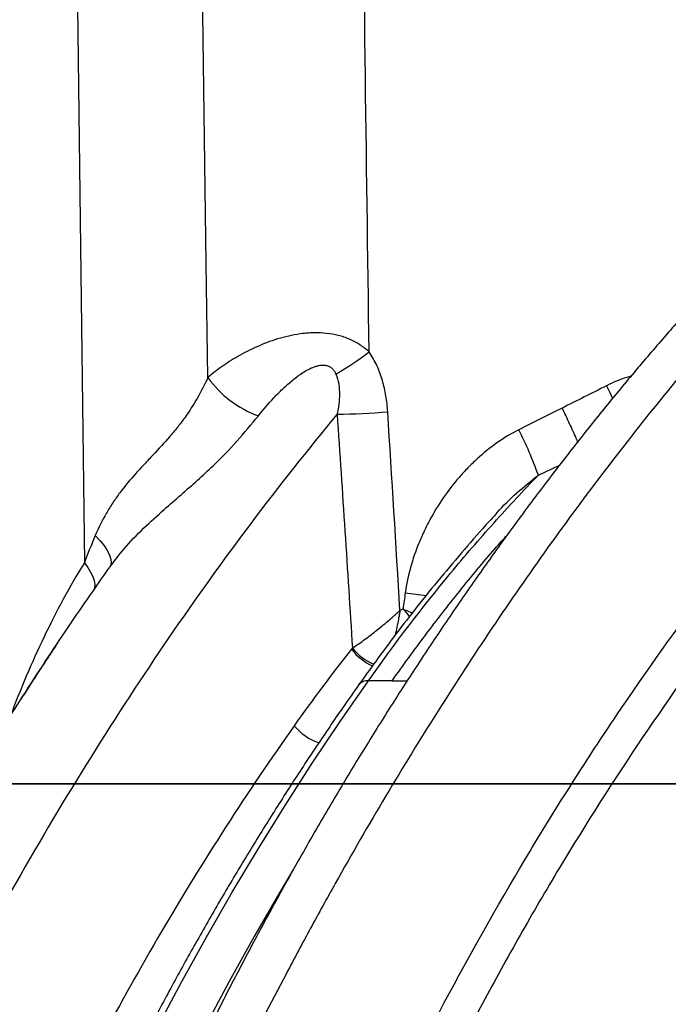
# Model space of a CAD drawing. Units: millimetres. Extents: x 130 to 10790, y 130 to 7592.
# Drawn here: x 4286 to 4502, y 5214 to 5541 of the extents above; entities that cross this region are included whole.
import ezdxf

# ---------------------------------------------------------------- set-up
doc = ezdxf.new("R2010")
doc.units = ezdxf.units.MM
doc.header["$LTSCALE"] = 26
doc.header["$PDSIZE"] = -1
doc.dimstyles.new('ISO-25', dxfattribs={"dimtxt": 2.5, "dimasz": 2.5, "dimexe": 1.25, "dimexo": 0.625, "dimtad": 1, "dimtxsty": 'Standard', "dimcen": 2.5, "dimadec": 0, "dimazin": 0, "dimtfac": 1, "dimtmove": 0, "dimatfit": 3, "dimfxl": 1, "dimarcsym": 0})

# ---------------------------------------------------------------- blocks, each defined once
blk = doc.blocks.new('*D5')
at = {"color": 0, "lineweight": -2, "transparency": 16777216}
for p, q in [((4451.55, 6002.79), (2934.19, 6002.79)), ((2960.19, 5846.79), (2960.19, 5078.8)), ((2960.19, 3656.02), (2960.19, 4908.55)), ((4037.61, 3500.02), (2934.19, 3500.02))]:
    blk.add_line(p, q, dxfattribs=at)
at = {"color": 0, "transparency": 16777216}
for points in [[(2934.19, 5846.79), (2986.19, 5846.79), (2960.19, 6002.79)], [(2934.19, 3656.02), (2986.19, 3656.02), (2960.19, 3500.02)]]:
    blk.add_solid(points, dxfattribs=at)
at = {"layer": 'Defpoints', "color": 0, "transparency": 16777216}
for p in [(2960.19, 6002.79), (4477.55, 6002.79), (4063.61, 3500.02)]:
    blk.add_point(p, dxfattribs=at)
at = {"color": 0, "transparency": 16777216, "insert": (2960.19, 4993.67), "char_height": 91, "attachment_point": 5}
blk.add_mtext('2503', dxfattribs=at)
blk = doc.blocks.new('FTE-Face')
at = {"color": 8, "linetype": 'Continuous', "lineweight": 25}
for p, q in [((4458.59, 5389.6), (4465.67, 5392.95)), ((4410, 5321.27), (4415.01, 5321.27))]:
    blk.add_line(p, q, dxfattribs=at)
at = {"color": 7, "linetype": 'Continuous', "lineweight": 25}
for p, q in [((4316.2, 5358.96), (4316.43, 5359.29)), ((4316.32, 5359.3), (4316.31, 5359.28)), ((4410, 5321.27), (4402.11, 5321.27))]:
    blk.add_line(p, q, dxfattribs=at)
at = {"color": 7, "linetype": 'Continuous', "lineweight": 25, "flags": 128}
for points in [[(4304.44, 5625.72), (4306.4, 5465.37), (4307.69, 5360.42)], [(4348.75, 5422.09), (4348.23, 5459.99), (4345.95, 5626.09)], [(4311.32, 5369.56), (4312.83, 5367.89), (4314.11, 5366.28), (4315.14, 5364.73), (4315.9, 5363.29), (4316.38, 5361.96), (4316.57, 5360.79), (4316.46, 5359.78), (4316.07, 5358.95)], [(4331.96, 5206.03), (4340.05, 5221.23), (4348.35, 5236.21), (4356.84, 5250.97), (4365.52, 5265.5), (4374.39, 5279.8), (4383.45, 5293.87), (4392.69, 5307.69), (4402.11, 5321.27)]]:
    blk.add_lwpolyline(points, dxfattribs=at)
at = {"color": 8, "linetype": 'Continuous', "lineweight": 25, "flags": 128}
for points in [[(4481.25, 5419.28), (4482.43, 5416.81), (4483.26, 5415.06)], [(4307.69, 5360.42), (4308.84, 5358.88), (4309.77, 5357.38), (4310.48, 5355.93), (4310.93, 5354.55), (4311.14, 5353.27), (4311.1, 5352.1), (4310.97, 5351.51)], [(4414.35, 5350.5), (4417.02, 5350.14), (4419.56, 5349.8), (4421.4, 5349.56)], [(4376.97, 5258.33), (4372.61, 5250.97), (4364.12, 5236.21), (4355.83, 5221.23), (4347.73, 5206.03)]]:
    blk.add_lwpolyline(points, dxfattribs=at)
at = {"color": 7, "linetype": 'Continuous', "lineweight": 25}
for centre, radius, start, end in [((4336.18, 5517.33), 109.11, 300.3497, 307.3272), ((4377.21, 5442.14), 34.81, 215.162, 250.4459), ((4387.64, 5665.82), 256.01, 270.9132, 274.6808), ((4313.1, 5336.53), 154.87, 20.0414, 26.1197)]:
    blk.add_arc(centre, radius, start, end, dxfattribs=at)
at = {"color": 8, "linetype": 'Continuous', "lineweight": 25}
for centre, radius, start, end in [((4410.84, 5342.57), 17.98, 217.1023, 245.9325), ((4411.15, 5343.66), 18.42, 218.8163, 246.823), ((4401.74, 5317.68), 3.61, 84.0164, 140.5946), ((4391.7, 5318.28), 18.66, 220.0637, 251.091)]:
    blk.add_arc(centre, radius, start, end, dxfattribs=at)
at = {"color": 7, "linetype": 'Continuous', "lineweight": 25}
for points in [[(4402.34, 5430.57), (4401.46, 5495.73), (4400.59, 5560.9), (4399.73, 5626.07)], [(4481.25, 5419.28), (4476.32, 5416.82), (4471.39, 5414.35), (4466.47, 5411.89)], [(4466.47, 5411.89), (4461.69, 5409.49), (4456.92, 5407.1), (4452.15, 5404.71)], [(4391.72, 5409.84), (4393.46, 5383.94), (4395.16, 5358.03), (4396.8, 5332.12)], [(4412.6, 5344.56), (4411.28, 5366.6), (4409.92, 5388.63), (4408.53, 5410.66)], [(4311.32, 5369.56), (4310.04, 5366.5), (4308.83, 5363.46), (4307.69, 5360.42)], [(4414.35, 5350.5), (4414.1, 5348.7), (4413.85, 5346.91), (4413.61, 5345.11)], [(4413.61, 5345.11), (4413.27, 5344.93), (4412.94, 5344.74), (4412.6, 5344.56)], [(4396.5, 5331.73), (4389.96, 5323.5), (4383.6, 5315.01), (4377.42, 5306.27)], [(4396.8, 5332.12), (4396.7, 5331.98), (4396.6, 5331.85), (4396.5, 5331.73)]]:
    blk.add_open_spline(points, degree=3, dxfattribs=at)
for points, knots in [([(4654.91, 5560.82), (4646.83, 5555.73), (4638.87, 5550.34), (4627.11, 5541.74), (4623.22, 5538.8), (4617.44, 5534.25), (4615.51, 5532.71), (4611.69, 5529.59), (4609.79, 5528.01), (4600.3, 5520), (4592.79, 5513.4), (4581.63, 5503.18), (4577.93, 5499.73), (4570.57, 5492.72), (4566.91, 5489.17), (4556.01, 5478.38), (4548.83, 5471.01), (4538.21, 5459.68), (4534.69, 5455.86), (4527.7, 5448.14), (4524.23, 5444.24), (4507.02, 5424.54), (4493.69, 5408.18), (4467.84, 5374.31), (4455.31, 5356.8), (4431.03, 5320.68), (4419.28, 5302.08), (4402.2, 5273.37), (4396.6, 5263.67), (4388.33, 5248.92), (4385.6, 5243.97), (4381.53, 5236.5), (4380.18, 5234), (4377.49, 5228.99), (4376.16, 5226.48), (4364.2, 5203.83), (4354.02, 5183.34), (4334.53, 5141.68), (4325.22, 5120.51), (4307.51, 5077.45), (4299.11, 5055.56), (4275.39, 4988.75), (4261.54, 4942.69), (4249.26, 4891.9), (4248.55, 4888.91), (4247.15, 4882.91), (4245.07, 4873.92), (4243.08, 4864.9), (4239.23, 4846.84), (4236.82, 4834.76), (4230.09, 4798.4), (4226.24, 4774), (4219.85, 4724.9), (4217.3, 4700.19), (4213.52, 4650.46), (4212.29, 4625.43), (4211.73, 4600.25)], [0, 0, 0, 0, 0.03125, 0.03125, 0.046875, 0.046875, 0.054687, 0.054687, 0.0625, 0.0625, 0.09375, 0.09375, 0.109375, 0.109375, 0.125, 0.125, 0.15625, 0.15625, 0.171875, 0.171875, 0.1875, 0.1875, 0.25, 0.25, 0.3125, 0.3125, 0.375, 0.375, 0.40625, 0.40625, 0.421875, 0.421875, 0.429687, 0.429687, 0.4375, 0.4375, 0.5, 0.5, 0.5625, 0.5625, 0.625, 0.625, 0.75, 0.75, 0.757813, 0.757813, 0.765625, 0.78125, 0.78125, 0.8125, 0.8125, 0.875, 0.875, 0.9375, 0.9375, 1, 1, 1, 1]), ([(4296.06, 4785.35), (4300.57, 4824.49), (4306.82, 4862.9), (4318.7, 4919.49), (4323.07, 4938.18), (4330.26, 4965.98), (4332.76, 4975.2), (4337.96, 4993.57), (4340.67, 5002.71), (4349.1, 5030.02), (4355.1, 5047.93), (4367.85, 5083.23), (4374.6, 5100.61), (4388.86, 5134.84), (4396.36, 5151.69), (4412.11, 5184.86), (4420.35, 5201.19), (4437.55, 5233.29), (4446.51, 5249.07), (4458.16, 5268.44), (4460.51, 5272.29), (4465.25, 5279.95), (4467.64, 5283.75), (4474.85, 5295.08), (4479.73, 5302.53), (4494.59, 5324.59), (4504.77, 5338.9), (4525.68, 5366.71), (4536.41, 5380.21), (4558.38, 5406.39), (4569.63, 5419.07), (4592.64, 5443.56), (4604.41, 5455.38), (4622.43, 5472.43), (4628.5, 5478), (4637.7, 5486.18), (4640.78, 5488.88), (4645.43, 5492.88), (4646.98, 5494.21), (4650.1, 5496.85), (4651.66, 5498.16), (4665.75, 5509.78), (4678.53, 5519.06), (4691.55, 5527.42)], [0, 0, 0, 0, 0.125, 0.125, 0.1875, 0.1875, 0.21875, 0.21875, 0.25, 0.25, 0.3125, 0.3125, 0.375, 0.375, 0.4375, 0.4375, 0.5, 0.5, 0.5625, 0.5625, 0.578125, 0.578125, 0.59375, 0.59375, 0.625, 0.625, 0.6875, 0.6875, 0.75, 0.75, 0.8125, 0.8125, 0.875, 0.875, 0.90625, 0.90625, 0.921875, 0.921875, 0.929688, 0.929688, 0.9375, 0.9375, 1, 1, 1, 1]), ([(4590.72, 5524.95), (4589.32, 5523.79), (4584.73, 5519.93), (4576.55, 5512.76), (4566.12, 5503.35), (4555.28, 5493.17), (4544.51, 5482.68), (4533.83, 5471.89), (4523.25, 5460.81), (4512.78, 5449.46), (4502.46, 5437.86), (4492.26, 5426), (4482.17, 5413.85), (4472.18, 5401.4), (4462.29, 5388.66), (4452.52, 5375.65), (4442.87, 5362.35), (4433.34, 5348.78), (4423.93, 5334.92), (4414.64, 5320.78), (4405.48, 5306.37), (4396.46, 5291.7), (4387.58, 5276.77), (4378.83, 5261.56), (4370.23, 5246.09), (4361.78, 5230.39), (4353.51, 5214.47), (4345.41, 5198.36), (4337.46, 5181.99), (4329.68, 5165.4), (4322.1, 5148.64), (4314.77, 5131.84), (4307.69, 5115), (4300.85, 5098.11), (4294.27, 5081.19), (4287.92, 5064.21), (4281.82, 5047.18), (4275.94, 5030.09), (4270.31, 5012.95), (4264.9, 4995.74), (4259.72, 4978.46), (4254.76, 4961.12), (4250.03, 4943.7), (4245.52, 4926.2), (4241.24, 4908.67), (4237.2, 4891.16), (4233.41, 4873.67), (4229.85, 4856.17), (4226.51, 4838.59), (4223.38, 4820.96), (4220.48, 4803.29), (4217.81, 4785.59), (4215.36, 4767.88), (4213.14, 4750.18), (4211.14, 4732.47), (4209.37, 4714.74), (4207.82, 4696.93), (4206.48, 4679.05), (4205.38, 4661.08), (4204.71, 4648.66), (4204.47, 4642.23), (4204.45, 4641.82)], [0, 0, 0, 0, 0.0062903, 0.0207594, 0.0376013, 0.0545452, 0.0715818, 0.0886917, 0.1058547, 0.12305, 0.1402561, 0.157444, 0.1747095, 0.1921318, 0.209606, 0.2271407, 0.2447443, 0.2624253, 0.280192, 0.2980532, 0.3160305, 0.3339731, 0.3520649, 0.370244, 0.388493, 0.4067934, 0.4251264, 0.4434727, 0.4618023, 0.4804265, 0.4989108, 0.5172472, 0.5354459, 0.5535169, 0.5714699, 0.5893145, 0.6070605, 0.6247171, 0.6422937, 0.6597997, 0.6772441, 0.6946361, 0.7119846, 0.7292986, 0.7465874, 0.7637254, 0.7806662, 0.7976049, 0.8145303, 0.8314329, 0.8483032, 0.8651319, 0.8819093, 0.8986278, 0.9152682, 0.9319007, 0.9485684, 0.9652795, 0.9820421, 0.9988647, 1, 1, 1, 1]), ([(4690.34, 5511.13), (4684.16, 5506.96), (4678.04, 5502.57), (4668.94, 5495.65), (4665.92, 5493.29), (4661.41, 5489.65), (4659.91, 5488.42), (4656.92, 5485.94), (4655.43, 5484.69), (4642.04, 5473.36), (4630.36, 5462.86), (4607.46, 5441.05), (4596.24, 5429.74), (4574.28, 5406.32), (4563.54, 5394.22), (4542.55, 5369.25), (4532.3, 5356.38), (4512.32, 5329.88), (4502.59, 5316.25), (4483.69, 5288.23), (4474.51, 5273.84), (4461.18, 5251.68), (4456.83, 5244.22), (4448.3, 5229.18), (4444.13, 5221.59), (4431.88, 5198.63), (4424.07, 5183.07), (4409.2, 5151.43), (4402.13, 5135.36), (4388.77, 5102.71), (4382.47, 5086.14), (4370.63, 5052.48), (4365.09, 5035.39), (4358.64, 5013.71), (4357.37, 5009.35), (4354.88, 5000.62), (4353.66, 4996.24), (4350.09, 4983.08), (4347.81, 4974.27), (4341.27, 4947.74), (4337.31, 4929.91), (4330.2, 4893.96), (4327.04, 4875.84), (4321.52, 4839.31), (4319.15, 4820.89), (4317.18, 4802.32)], [0, 0, 0, 0, 0.03125, 0.03125, 0.046875, 0.046875, 0.054688, 0.054688, 0.0625, 0.0625, 0.125, 0.125, 0.1875, 0.1875, 0.25, 0.25, 0.3125, 0.3125, 0.375, 0.375, 0.4375, 0.4375, 0.46875, 0.46875, 0.5, 0.5, 0.5625, 0.5625, 0.625, 0.625, 0.6875, 0.6875, 0.75, 0.75, 0.765625, 0.765625, 0.78125, 0.78125, 0.8125, 0.8125, 0.875, 0.875, 0.9375, 0.9375, 1, 1, 1, 1]), ([(4402.34, 5430.57), (4401.87, 5431.01), (4401.37, 5431.43), (4400.34, 5432.22), (4399.81, 5432.6), (4398.73, 5433.3), (4398.17, 5433.63), (4397.02, 5434.24), (4396.42, 5434.52), (4394.61, 5435.3), (4393.36, 5435.72), (4390.81, 5436.37), (4389.5, 5436.59), (4386.88, 5436.88), (4385.57, 5436.93), (4383.59, 5436.91), (4382.93, 5436.88), (4381.63, 5436.79), (4380.98, 5436.73), (4379.05, 5436.51), (4377.79, 5436.3), (4375.29, 5435.79), (4374.05, 5435.48), (4370.4, 5434.43), (4368.08, 5433.59), (4364.74, 5432.15), (4363.65, 5431.65), (4361.53, 5430.6), (4360.5, 5430.06), (4357.5, 5428.38), (4355.61, 5427.2), (4352.04, 5424.72), (4350.34, 5423.43), (4348.75, 5422.09)], [0, 0, 0, 0, 0.03125, 0.03125, 0.0625, 0.0625, 0.09375, 0.09375, 0.125, 0.125, 0.1875, 0.1875, 0.25, 0.25, 0.3125, 0.3125, 0.34375, 0.34375, 0.375, 0.375, 0.4375, 0.4375, 0.5, 0.5, 0.625, 0.625, 0.6875, 0.6875, 0.75, 0.75, 0.875, 0.875, 1, 1, 1, 1]), ([(4408.53, 5410.66), (4408.42, 5412.43), (4408.23, 5414.19), (4407.65, 5417.65), (4407.27, 5419.36), (4406.53, 5421.89), (4406.25, 5422.73), (4405.63, 5424.39), (4405.3, 5425.2), (4404.2, 5427.59), (4403.35, 5429.12), (4402.34, 5430.57)], [0, 0, 0, 0, 0.25, 0.25, 0.5, 0.5, 0.625, 0.625, 0.75, 0.75, 1, 1, 1, 1]), ([(4365.56, 5409.34), (4367.17, 5411.38), (4368.87, 5413.37), (4371.59, 5416.28), (4372.53, 5417.23), (4374.48, 5419.1), (4375.49, 5420.01), (4377.08, 5421.33), (4377.62, 5421.76), (4378.73, 5422.6), (4379.3, 5423), (4380.47, 5423.78), (4381.07, 5424.15), (4382.31, 5424.84), (4382.95, 5425.16), (4383.96, 5425.57), (4384.31, 5425.69), (4385.02, 5425.91), (4385.38, 5426), (4386.11, 5426.14), (4386.48, 5426.18), (4387.05, 5426.19), (4387.25, 5426.19), (4387.63, 5426.16), (4387.83, 5426.13), (4388.2, 5426.06), (4388.39, 5426.01), (4388.76, 5425.88), (4388.94, 5425.8), (4389.29, 5425.62), (4389.46, 5425.52), (4389.77, 5425.3), (4389.92, 5425.17), (4390.33, 5424.78), (4390.58, 5424.48), (4390.99, 5423.85), (4391.17, 5423.52), (4391.31, 5423.17)], [0, 0, 0, 0, 0.25, 0.25, 0.375, 0.375, 0.5, 0.5, 0.5625, 0.5625, 0.625, 0.625, 0.6875, 0.6875, 0.75, 0.75, 0.78125, 0.78125, 0.8125, 0.8125, 0.84375, 0.84375, 0.859375, 0.859375, 0.875, 0.875, 0.890625, 0.890625, 0.90625, 0.90625, 0.921875, 0.921875, 0.9375, 0.9375, 0.96875, 0.96875, 1, 1, 1, 1]), ([(4348.75, 5422.09), (4347.7, 5419.78), (4346.54, 5417.5), (4343.98, 5413.04), (4342.58, 5410.85), (4340.26, 5407.62), (4339.46, 5406.56), (4337.78, 5404.44), (4336.91, 5403.4), (4334.25, 5400.31), (4332.38, 5398.3), (4329.54, 5395.27), (4328.59, 5394.26), (4326.69, 5392.22), (4325.74, 5391.19), (4322.94, 5388.06), (4321.16, 5385.95), (4318.68, 5382.65), (4317.89, 5381.53), (4316.37, 5379.25), (4315.65, 5378.09), (4313.58, 5374.52), (4312.38, 5372.08), (4311.32, 5369.56)], [0, 0, 0, 0, 0.125, 0.125, 0.25, 0.25, 0.3125, 0.3125, 0.375, 0.375, 0.5, 0.5, 0.5625, 0.5625, 0.625, 0.625, 0.75, 0.75, 0.8125, 0.8125, 0.875, 0.875, 1, 1, 1, 1]), ([(4391.31, 5423.17), (4391.77, 5422.12), (4392.05, 5421.04), (4392.31, 5419.37), (4392.37, 5418.81), (4392.45, 5417.68), (4392.46, 5417.11), (4392.46, 5415.43), (4392.38, 5414.31), (4392.12, 5412.07), (4391.94, 5410.95), (4391.72, 5409.84)], [0, 0, 0, 0, 0.25, 0.25, 0.375, 0.375, 0.5, 0.5, 0.75, 0.75, 1, 1, 1, 1]), ([(4391.72, 5409.84), (4372.19, 5386.33), (4353.57, 5361.56), (4318.04, 5309.64), (4301.12, 5282.5), (4281, 5247.13), (4277.02, 5239.99), (4271.14, 5229.16), (4269.19, 5225.53), (4265.32, 5218.25), (4263.41, 5214.6), (4253.89, 5196.27), (4246.52, 5181.39), (4232.26, 5151.24), (4225.37, 5135.96), (4212.08, 5104.98), (4205.68, 5089.28), (4193.39, 5057.46), (4187.5, 5041.34), (4179.06, 5016.82), (4176.31, 5008.59), (4172.3, 4996.16), (4170.98, 4992), (4168.37, 4983.66), (4167.08, 4979.48), (4155.7, 4941.79), (4146.85, 4907.85), (4131.74, 4839.07), (4125.48, 4804.24), (4115.59, 4733.64), (4111.97, 4697.89), (4109.72, 4661.66)], [0, 0, 0, 0, 0.125, 0.125, 0.25, 0.25, 0.28125, 0.28125, 0.296875, 0.296875, 0.3125, 0.3125, 0.375, 0.375, 0.4375, 0.4375, 0.5, 0.5, 0.5625, 0.5625, 0.59375, 0.59375, 0.609375, 0.609375, 0.625, 0.625, 0.75, 0.75, 0.875, 0.875, 1, 1, 1, 1]), ([(4452.15, 5404.71), (4449.57, 5403.42), (4447.14, 5401.94), (4442.51, 5398.67), (4440.31, 5396.89), (4437.16, 5394.02), (4436.14, 5393.03), (4434.65, 5391.49), (4434.16, 5390.97), (4433.19, 5389.91), (4432.71, 5389.37), (4430.37, 5386.66), (4428.62, 5384.4), (4425.39, 5379.71), (4423.9, 5377.28), (4421.86, 5373.51), (4421.21, 5372.23), (4419.98, 5369.63), (4419.41, 5368.31), (4417.79, 5364.34), (4416.87, 5361.65), (4415.35, 5356.16), (4414.75, 5353.36), (4414.35, 5350.5)], [0, 0, 0, 0, 0.125, 0.125, 0.25, 0.25, 0.3125, 0.3125, 0.34375, 0.34375, 0.375, 0.375, 0.5, 0.5, 0.625, 0.625, 0.6875, 0.6875, 0.75, 0.75, 0.875, 0.875, 1, 1, 1, 1]), ([(4402.11, 5321.27), (4410.88, 5333.68), (4419.98, 5345.58), (4434.12, 5362.68), (4438.91, 5368.25), (4448.64, 5379.13), (4453.58, 5384.43), (4458.59, 5389.6)], [0, 0, 0, 0, 0.5, 0.5, 0.75, 0.75, 1, 1, 1, 1]), ([(4689.19, 5388.08), (4663.62, 5371.31), (4639.12, 5352.21), (4592.6, 5309.13), (4570.59, 5285.14), (4547.44, 5255.26), (4544.89, 5251.9), (4541.1, 5246.8), (4539.84, 5245.09), (4537.34, 5241.65), (4536.1, 5239.93), (4529.93, 5231.26), (4525.12, 5224.21), (4511.05, 5202.72), (4502.16, 5187.93), (4476.94, 5142.23), (4462.07, 5109.99), (4449.11, 5076.12)], [0, 0, 0, 0, 0.25, 0.25, 0.5, 0.5, 0.53125, 0.53125, 0.546875, 0.546875, 0.5625, 0.5625, 0.625, 0.625, 0.75, 0.75, 1, 1, 1, 1]), ([(4444.44, 5376.59), (4443.7, 5375.79), (4440.18, 5371.99), (4434.03, 5364.96), (4426.03, 5355.51), (4418.52, 5346.21), (4411.35, 5336.93), (4404.93, 5328.3), (4400.82, 5322.56), (4398.97, 5319.98)], [0, 0, 0, 0, 0.046115, 0.218896, 0.390712, 0.56156, 0.712895, 0.871127, 1, 1, 1, 1]), ([(4478.16, 5065.02), (4478.2, 5065.15), (4478.25, 5065.28), (4478.35, 5065.53), (4478.5, 5065.92), (4478.84, 5066.81), (4479.53, 5068.6), (4480.91, 5072.16), (4483.72, 5079.26), (4486.19, 5085.28), (4491.22, 5097.25), (4494.7, 5105.14), (4505.47, 5128.47), (4513.11, 5143.62), (4529.35, 5173.05), (4537.95, 5187.33), (4551.55, 5208.09), (4556.21, 5214.89), (4562.18, 5223.26), (4563.38, 5224.92), (4565.8, 5228.24), (4567.01, 5229.89), (4570.68, 5234.82), (4573.15, 5238.07), (4595.55, 5266.92), (4616.86, 5290.08), (4661.9, 5331.7), (4685.63, 5350.16), (4710.37, 5366.41)], [0, 0, 0, 0, 0.000977, 0.000977, 0.001953, 0.003906, 0.007813, 0.015625, 0.03125, 0.0625, 0.0625, 0.125, 0.125, 0.25, 0.25, 0.375, 0.375, 0.4375, 0.4375, 0.453125, 0.453125, 0.46875, 0.46875, 0.5, 0.5, 0.75, 0.75, 1, 1, 1, 1]), ([(4274.75, 5296.01), (4278.51, 5302.13), (4287.23, 5316.31), (4301, 5337.31), (4311.19, 5351.94), (4316.07, 5358.95)], [0, 0, 0, 0, 0.28335, 0.656381, 1, 1, 1, 1]), ([(4307.69, 5360.42), (4302.82, 5352.59), (4298.37, 5344.36), (4290.18, 5327.25), (4286.43, 5318.37), (4282.99, 5309.2)], [0, 0, 0, 0, 0.5, 0.5, 1, 1, 1, 1]), ([(4396.8, 5332.12), (4397.99, 5332.89), (4399.23, 5333.75), (4401.16, 5335.16), (4401.82, 5335.65), (4403.15, 5336.67), (4403.83, 5337.19), (4405.85, 5338.8), (4407.21, 5339.91), (4409.25, 5341.63), (4409.93, 5342.21), (4410.94, 5343.09), (4411.27, 5343.38), (4411.77, 5343.83), (4411.94, 5343.97), (4412.19, 5344.19), (4412.27, 5344.27), (4412.44, 5344.42), (4412.52, 5344.49), (4412.6, 5344.56)], [0, 0, 0, 0, 0.25, 0.25, 0.375, 0.375, 0.5, 0.5, 0.75, 0.75, 0.875, 0.875, 0.9375, 0.9375, 0.96875, 0.96875, 0.984375, 0.984375, 1, 1, 1, 1]), ([(4299.02, 5334.12), (4298.84, 5333.85), (4297.9, 5332.45), (4296.16, 5329.82), (4293.72, 5326.12), (4290.51, 5321.19), (4288.12, 5317.45), (4286.6, 5315.07)], [0, 0, 0, 0, 0.042859, 0.223897, 0.41742, 0.627723, 1, 1, 1, 1]), ([(4398.95, 5319.97), (4397.37, 5317.73), (4392.8, 5311.23), (4385.36, 5300.3), (4376.68, 5287.13), (4368.18, 5273.74), (4359.84, 5260.14), (4351.67, 5246.34), (4343.68, 5232.34), (4335.87, 5218.14), (4328.23, 5203.75), (4320.78, 5189.17), (4313.51, 5174.42), (4306.42, 5159.48), (4299.53, 5144.37), (4292.82, 5129.09), (4286.31, 5113.65), (4279.99, 5098.05), (4273.86, 5082.3), (4267.94, 5066.4), (4262.21, 5050.35), (4256.69, 5034.16), (4251.37, 5017.84), (4246.25, 5001.39), (4241.34, 4984.82), (4236.64, 4968.13), (4232.15, 4951.32), (4227.87, 4934.4), (4223.8, 4917.39), (4219.94, 4900.27), (4216.3, 4883.06), (4212.88, 4865.76), (4209.67, 4848.39), (4206.67, 4830.93), (4203.9, 4813.4), (4201.35, 4795.81), (4199.01, 4778.16), (4196.9, 4760.45), (4195.01, 4742.69), (4193.34, 4724.89), (4191.89, 4707.05), (4190.66, 4689.18), (4189.67, 4671.28), (4188.95, 4655.3), (4188.67, 4645.28), (4188.55, 4641.24)], [0, 0, 0, 0, 0.012504, 0.036198, 0.059893, 0.083588, 0.107284, 0.130981, 0.154677, 0.178374, 0.202071, 0.225769, 0.249466, 0.273164, 0.296861, 0.320559, 0.344256, 0.367953, 0.39165, 0.415347, 0.439044, 0.46274, 0.486436, 0.510132, 0.533828, 0.557524, 0.581219, 0.604914, 0.628609, 0.652303, 0.675998, 0.699692, 0.723385, 0.747079, 0.770772, 0.794466, 0.818159, 0.841851, 0.865544, 0.889237, 0.912929, 0.936621, 0.960314, 0.984006, 1, 1, 1, 1]), ([(4377.42, 5306.27), (4361.89, 5284.31), (4347.21, 5261.5), (4319.48, 5214.24), (4306.43, 5189.79), (4281.95, 5139.27), (4270.53, 5113.2), (4254.62, 5072.84), (4249.53, 5059.18), (4243.42, 5041.85), (4242.21, 5038.37), (4239.82, 5031.38), (4238.64, 5027.88), (4235.15, 5017.35), (4232.88, 5010.31), (4221.85, 4974.97), (4214.01, 4946.31), (4200.25, 4888.19), (4194.32, 4858.75), (4184.4, 4799.07), (4180.39, 4768.85), (4176.62, 4730.56), (4175.93, 4722.88), (4174.98, 4711.32), (4174.68, 4707.46), (4174.11, 4699.74), (4173.84, 4695.88), (4172.58, 4676.56), (4171.82, 4661.08), (4171.32, 4645.58)], [0, 0, 0, 0, 0.125, 0.125, 0.25, 0.25, 0.375, 0.375, 0.4375, 0.4375, 0.453125, 0.453125, 0.46875, 0.46875, 0.5, 0.5, 0.625, 0.625, 0.75, 0.75, 0.875, 0.875, 0.90625, 0.90625, 0.921875, 0.921875, 0.9375, 0.9375, 1, 1, 1, 1])]:
    blk.add_open_spline(points, degree=3, knots=knots, dxfattribs=at)
at = {"color": 8, "linetype": 'Continuous', "lineweight": 25}
for points, knots in [([(4489.41, 5422.49), (4488.93, 5422.37), (4486.08, 5421.66), (4483.44, 5420.36), (4481.25, 5419.28)], [0, 0, 0, 0, 0.169891, 1, 1, 1, 1]), ([(4466.47, 5411.89), (4466.78, 5411.23), (4467.51, 5409.69), (4468.61, 5407.34), (4469.8, 5404.77), (4470.84, 5402.48), (4471.41, 5401.19), (4471.65, 5400.64)], [0, 0, 0, 0, 0.1590073, 0.3693223, 0.5796372, 0.8226606, 1, 1, 1, 1]), ([(4316.33, 5359.29), (4317.82, 5361.27), (4321.19, 5365.76), (4327.33, 5372), (4333.81, 5377.86), (4339.85, 5383.1), (4345.31, 5387.9), (4351.67, 5393.77), (4358.6, 5400.88), (4363.24, 5406.52), (4365.56, 5409.34)], [0, 0, 0, 0, 0.099077, 0.224306, 0.349587, 0.452046, 0.554694, 0.657225, 0.828569, 1, 1, 1, 1]), ([(4444.43, 5376.59), (4444.59, 5376.79), (4446.75, 5379.31), (4451.36, 5383.81), (4456.18, 5387.67), (4458.59, 5389.6)], [0, 0, 0, 0, 0.0394011, 0.5179837, 1, 1, 1, 1]), ([(4410, 5321.27), (4413.66, 5326.36), (4420.99, 5336.54), (4432.45, 5351.13), (4441.54, 5362.26), (4446.95, 5368.27), (4448.32, 5369.78)], [0, 0, 0, 0, 0.299375, 0.598796, 0.898726, 1, 1, 1, 1]), ([(4412.6, 5344.56), (4412.6, 5344.55), (4412.6, 5344.54), (4412.59, 5344.5), (4412.58, 5344.44), (4412.56, 5344.33), (4412.53, 5344.11), (4412.46, 5343.7), (4412.31, 5342.88), (4412.02, 5341.28), (4411.59, 5339.02), (4411.2, 5337.28), (4411.01, 5336.41)], [0, 0, 0, 0, 0.003427, 0.006493, 0.012546, 0.024243, 0.046849, 0.090558, 0.175224, 0.3404, 0.672151, 1, 1, 1, 1]), ([(4413.61, 5345.11), (4413.61, 5345.1), (4414.47, 5344.74), (4415.53, 5344.29), (4416.51, 5343.87), (4416.7, 5343.79)], [0, 0, 0, 0, 0.0085238, 0.812536, 1, 1, 1, 1]), ([(4413.61, 5345.11), (4413.61, 5345.1), (4414.22, 5344.39), (4414.96, 5343.52), (4415.63, 5342.71), (4415.75, 5342.57)], [0, 0, 0, 0, 0.008728, 0.82907, 1, 1, 1, 1])]:
    blk.add_open_spline(points, degree=3, knots=knots, dxfattribs=at)

msp = doc.modelspace()

# ---------------------------------------------------------------- linework, layer by layer
at = {"color": 7, "linetype": 'Continuous', "lineweight": 35, "true_color": 0xffffff}
msp.add_line((3947.9073, 5287.0211), (7763.9673, 5287.0211), dxfattribs=at)

# ---------------------------------------------------------------- block references
msp.add_blockref('FTE-Face', (0, 0))

# ---------------------------------------------------------------- dimensions: what is measured, and where the dimension line sits
dim = msp.add_linear_dim(base=(2960.1878, 6002.7926), p1=(4063.6062, 3500.0211), p2=(4477.5484, 6002.7926), angle=90, text='2503', dimstyle='ISO-25', override={"dimtxt": 91, "dimasz": 156, "dimexe": 26, "dimexo": 26, "dimgap": 39.624, "dimtih": 1, "dimtoh": 1, "dimdec": 3, "dimzin": 0, "dimadec": 2, "dimtdec": 3, "dimtzin": 0})
dim.commit()
dim.dimension.update_dxf_attribs({"geometry": '*D5', "text_midpoint": (2960.1878, 4993.6723), "dimtype": 160})

doc.saveas('drawing.dxf')
